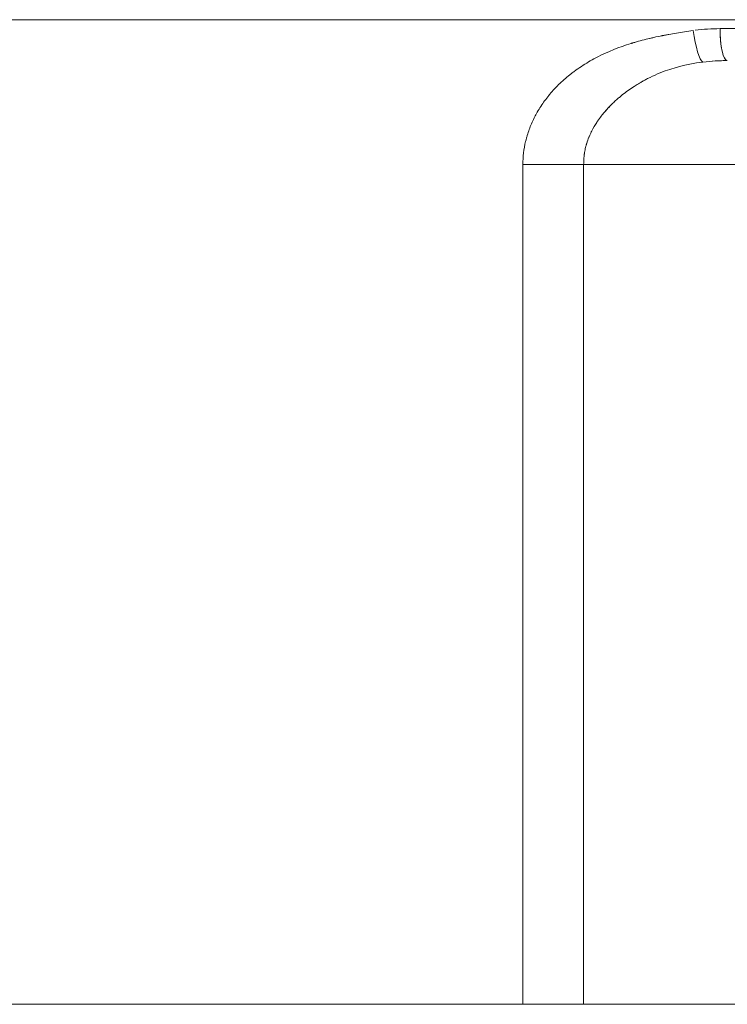
# Model space of a CAD drawing. Units: millimetres. Extents: x 2472 to 64601, y -2261 to 17604.
# Drawn here: x 63738 to 63783, y 11689 to 11751 of the extents above; entities that cross this region are included whole.
import ezdxf

# ---------------------------------------------------------------- set-up
doc = ezdxf.new("R2010")
doc.units = ezdxf.units.MM

# ---------------------------------------------------------------- blocks, each defined once
blk = doc.blocks.new('A$C3CA104E8')
at = {"color": 0, "linetype": 'Continuous', "lineweight": 0, "extrusion": (0, 1, -2.22045e-16)}
for p, q in [((6145.33, 6750.647), (6058.91, 6750.647)), ((6145.33, 6750.647), (6058.91, 6750.647)), ((6107.056, 6741.587), (6107.056, 6689.054)), ((6110.858, 6741.587), (6107.056, 6741.587)), ((6107.056, 6741.587), (6107.056, 6689.054)), ((6110.858, 6741.587), (6107.056, 6741.587)), ((6110.858, 6689.054), (6110.858, 6741.587)), ((6110.858, 6741.587), (6145.105, 6741.587)), ((6110.858, 6741.587), (6145.105, 6741.587)), ((6110.858, 6689.054), (6110.858, 6741.587)), ((5979.95, 6689.054), (6938.407, 6689.054))]:
    blk.add_line(p, q, dxfattribs=at)
at = {"color": 0, "linetype": 'Continuous', "lineweight": 0}
blk.add_ellipse((6103.961, 6604.08), major_axis=(16.72, 145.934), ratio=0.277406, start_param=0.031876, end_param=0.069728, dxfattribs=at)
at = {"color": 0, "linetype": 'Continuous', "lineweight": 0, "extrusion": (0, -2.22045e-16, -1)}
for centre, major_axis, ratio, start_param, end_param in [((6119.838, 6750.087), (0, -2), 0.227861, 0.247311, 1.570766), ((6119.838, 6750.087), (0, -2), 0.227861, -0.000003, 1.570766), ((6118.096, 6749.967), (0.272, -1.981), 0.192143, 0.129418, 1.597127), ((6118.096, 6749.967), (0.272, -1.981), 0.192143, 0.129418, 1.597127), ((6115.817, 6728.668), (-8.953, -18.308), 0.723328, 2.704105, 2.801387), ((6115.817, 6728.668), (-8.953, -18.308), 0.723328, 2.704105, 2.75441), ((6115.817, 6728.668), (-8.953, -18.308), 0.723328, 2.779972, 2.801387), ((6119.838, 6750.087), (0, -2), 0.227861, -0.000003, 0.004839)]:
    blk.add_ellipse(centre, major_axis=major_axis, ratio=ratio, start_param=start_param, end_param=end_param, dxfattribs=at)
at = {"color": 0, "linetype": 'Continuous', "lineweight": 0}
for points, knots in [([(6145.33, 6750.087), (6143.646, 6750.087), (6141.81, 6750.087), (6137.881, 6750.087), (6135.787, 6750.087), (6131.391, 6750.087), (6129.089, 6750.087), (6124.334, 6750.087), (6121.881, 6750.087), (6119.382, 6750.087)], [0.5, 0.5, 0.5, 0.5, 0.625, 0.625, 0.75, 0.75, 0.875, 0.875, 1, 1, 1, 1]), ([(6117.708, 6749.967), (6117.33, 6749.913), (6116.978, 6749.859), (6116.493, 6749.779), (6116.338, 6749.752), (6116.117, 6749.712), (6116.008, 6749.692), (6115.887, 6749.669), (6115.823, 6749.657), (6115.793, 6749.651), (6115.776, 6749.648), (6115.773, 6749.647), (6115.418, 6749.577), (6115.081, 6749.502), (6114.594, 6749.38), (6114.355, 6749.317), (6114.085, 6749.239), (6113.952, 6749.2), (6113.881, 6749.178), (6113.848, 6749.168), (6113.83, 6749.162), (6113.826, 6749.161), (6113.072, 6748.926), (6112.378, 6748.647), (6111.421, 6748.158), (6111.116, 6747.983), (6110.679, 6747.704), (6110.466, 6747.559), (6110.226, 6747.384), (6110.109, 6747.294), (6110.059, 6747.255), (6110.026, 6747.229), (6110.009, 6747.215), (6109.746, 6747.006), (6109.513, 6746.8), (6109.185, 6746.478), (6109.026, 6746.313), (6108.851, 6746.116), (6108.778, 6746.03), (6108.729, 6745.973), (6108.704, 6745.943), (6108.499, 6745.692), (6108.332, 6745.463), (6108.103, 6745.11), (6107.994, 6744.931), (6107.876, 6744.718), (6107.828, 6744.626), (6107.796, 6744.565), (6107.78, 6744.532), (6107.647, 6744.264), (6107.543, 6744.022), (6107.409, 6743.655), (6107.348, 6743.47), (6107.285, 6743.252), (6107.261, 6743.158), (6107.245, 6743.096), (6107.237, 6743.063), (6107.114, 6742.55), (6107.056, 6742.068), (6107.056, 6741.587)], [0, 0, 0, 0, 0.0625, 0.0625, 0.09375, 0.09375, 0.109375, 0.117188, 0.121094, 0.124023, 0.124023, 0.125, 0.125, 0.1875, 0.1875, 0.21875, 0.234375, 0.242188, 0.246094, 0.249023, 0.249023, 0.25, 0.25, 0.375, 0.375, 0.4375, 0.4375, 0.46875, 0.484375, 0.492188, 0.496094, 0.496094, 0.5, 0.5, 0.5625, 0.5625, 0.59375, 0.609375, 0.617188, 0.617188, 0.625, 0.625, 0.6875, 0.6875, 0.71875, 0.734375, 0.742188, 0.742188, 0.75, 0.75, 0.8125, 0.8125, 0.84375, 0.859375, 0.867188, 0.867188, 0.875, 0.875, 1, 1, 1, 1]), ([(6115.18, 6749.521), (6115.036, 6749.489), (6114.895, 6749.455), (6114.594, 6749.38), (6114.355, 6749.317), (6114.085, 6749.239), (6113.952, 6749.2), (6113.881, 6749.178), (6113.848, 6749.168), (6113.83, 6749.162), (6113.826, 6749.161), (6113.072, 6748.926), (6112.378, 6748.647), (6111.421, 6748.158), (6111.116, 6747.983), (6110.679, 6747.704), (6110.466, 6747.559), (6110.226, 6747.384), (6110.109, 6747.294), (6110.059, 6747.255), (6110.026, 6747.229), (6110.009, 6747.215), (6109.746, 6747.006), (6109.513, 6746.8), (6109.185, 6746.478), (6109.026, 6746.313), (6108.851, 6746.116), (6108.778, 6746.03), (6108.729, 6745.973), (6108.704, 6745.943), (6108.499, 6745.692), (6108.332, 6745.463), (6108.103, 6745.11), (6107.994, 6744.931), (6107.876, 6744.718), (6107.828, 6744.626), (6107.796, 6744.565), (6107.78, 6744.532), (6107.647, 6744.264), (6107.543, 6744.022), (6107.409, 6743.655), (6107.348, 6743.47), (6107.285, 6743.252), (6107.261, 6743.158), (6107.245, 6743.096), (6107.237, 6743.063), (6107.114, 6742.55), (6107.056, 6742.068), (6107.056, 6741.587)], [0.1607664, 0.1607664, 0.1607664, 0.1607664, 0.1875, 0.1875, 0.21875, 0.234375, 0.2421875, 0.2460938, 0.2490234, 0.2490234, 0.25, 0.25, 0.375, 0.375, 0.4375, 0.4375, 0.46875, 0.484375, 0.4921875, 0.4960938, 0.4960938, 0.5, 0.5, 0.5625, 0.5625, 0.59375, 0.609375, 0.6171875, 0.6171875, 0.625, 0.625, 0.6875, 0.6875, 0.71875, 0.734375, 0.7421875, 0.7421875, 0.75, 0.75, 0.8125, 0.8125, 0.84375, 0.859375, 0.8671875, 0.8671875, 0.875, 0.875, 1, 1, 1, 1]), ([(6117.708, 6749.967), (6117.33, 6749.913), (6116.978, 6749.859), (6116.493, 6749.779), (6116.338, 6749.752), (6116.117, 6749.712), (6116.008, 6749.692), (6115.887, 6749.669), (6115.823, 6749.657), (6115.793, 6749.651), (6115.776, 6749.648), (6115.773, 6749.647), (6115.743, 6749.641), (6115.718, 6749.636), (6115.693, 6749.631)], [0, 0, 0, 0, 0.0625, 0.0625, 0.09375, 0.09375, 0.109375, 0.1171875, 0.1210938, 0.1240234, 0.1240234, 0.125, 0.125, 0.1294488, 0.1294488, 0.1294488, 0.1294488]), ([(6110.858, 6741.587), (6110.858, 6741.707), (6110.862, 6741.822), (6110.869, 6741.932), (6110.873, 6741.987), (6110.878, 6742.041), (6110.883, 6742.094), (6110.886, 6742.12), (6110.889, 6742.147), (6110.892, 6742.172), (6110.894, 6742.185), (6110.895, 6742.198), (6110.897, 6742.211), (6110.899, 6742.224), (6110.9, 6742.235), (6110.902, 6742.249), (6110.91, 6742.304), (6110.919, 6742.359), (6110.929, 6742.414), (6110.939, 6742.47), (6110.95, 6742.525), (6110.962, 6742.581), (6110.974, 6742.636), (6110.987, 6742.69), (6111.002, 6742.744), (6111.009, 6742.771), (6111.016, 6742.798), (6111.024, 6742.825), (6111.028, 6742.839), (6111.031, 6742.852), (6111.035, 6742.866), (6111.037, 6742.872), (6111.039, 6742.879), (6111.041, 6742.886), (6111.043, 6742.892), (6111.045, 6742.898), (6111.047, 6742.906), (6111.087, 6743.037), (6111.134, 6743.169), (6111.188, 6743.302), (6111.192, 6743.31), (6111.195, 6743.319), (6111.198, 6743.327), (6111.223, 6743.385), (6111.248, 6743.443), (6111.275, 6743.502), (6111.29, 6743.535), (6111.306, 6743.569), (6111.322, 6743.602), (6111.33, 6743.619), (6111.339, 6743.635), (6111.347, 6743.652), (6111.351, 6743.66), (6111.355, 6743.669), (6111.36, 6743.677), (6111.362, 6743.681), (6111.364, 6743.685), (6111.366, 6743.69), (6111.368, 6743.694), (6111.37, 6743.697), (6111.372, 6743.702), (6111.459, 6743.871), (6111.559, 6744.042), (6111.672, 6744.215), (6111.696, 6744.251), (6111.72, 6744.288), (6111.745, 6744.324), (6111.779, 6744.375), (6111.815, 6744.425), (6111.852, 6744.476), (6111.884, 6744.519), (6111.917, 6744.563), (6111.95, 6744.607), (6111.967, 6744.629), (6111.984, 6744.65), (6112.001, 6744.672), (6112.01, 6744.683), (6112.019, 6744.694), (6112.027, 6744.705), (6112.036, 6744.716), (6112.044, 6744.726), (6112.054, 6744.738), (6112.213, 6744.935), (6112.393, 6745.135), (6112.595, 6745.337), (6112.622, 6745.363), (6112.649, 6745.389), (6112.676, 6745.416), (6112.753, 6745.49), (6112.832, 6745.564), (6112.915, 6745.638), (6112.972, 6745.689), (6113.029, 6745.739), (6113.088, 6745.789), (6113.118, 6745.814), (6113.148, 6745.839), (6113.178, 6745.864), (6113.193, 6745.876), (6113.208, 6745.889), (6113.224, 6745.901), (6113.239, 6745.914), (6113.256, 6745.927), (6113.27, 6745.939), (6113.503, 6746.125), (6113.752, 6746.305), (6114.016, 6746.476), (6114.056, 6746.503), (6114.097, 6746.529), (6114.139, 6746.555), (6114.232, 6746.613), (6114.326, 6746.67), (6114.423, 6746.726), (6114.492, 6746.766), (6114.563, 6746.806), (6114.635, 6746.845), (6114.671, 6746.864), (6114.707, 6746.883), (6114.743, 6746.903), (6114.779, 6746.922), (6114.814, 6746.94), (6114.852, 6746.96), (6115.274, 6747.175), (6115.694, 6747.351), (6116.105, 6747.494), (6116.287, 6747.557), (6116.467, 6747.613), (6116.646, 6747.664), (6117.228, 6747.829), (6117.788, 6747.932), (6118.316, 6747.995)], [0, 0, 0, 0, 0.0625, 0.0625, 0.0625, 0.09375, 0.09375, 0.09375, 0.109375, 0.109375, 0.109375, 0.117187, 0.117187, 0.117187, 0.125, 0.125, 0.125, 0.155811, 0.155811, 0.155811, 0.1875, 0.1875, 0.1875, 0.21875, 0.21875, 0.21875, 0.234375, 0.234375, 0.234375, 0.242187, 0.242187, 0.242187, 0.246094, 0.246094, 0.246094, 0.25, 0.25, 0.25, 0.3125, 0.3125, 0.3125, 0.316353, 0.316353, 0.316353, 0.34375, 0.34375, 0.34375, 0.359375, 0.359375, 0.359375, 0.367187, 0.367187, 0.367187, 0.371094, 0.371094, 0.371094, 0.373047, 0.373047, 0.373047, 0.375, 0.375, 0.375, 0.4375, 0.4375, 0.4375, 0.450585, 0.450585, 0.450585, 0.46875, 0.46875, 0.46875, 0.484375, 0.484375, 0.484375, 0.492187, 0.492187, 0.492187, 0.496094, 0.496094, 0.496094, 0.5, 0.5, 0.5, 0.5625, 0.5625, 0.5625, 0.570726, 0.570726, 0.570726, 0.59375, 0.59375, 0.59375, 0.609375, 0.609375, 0.609375, 0.617187, 0.617187, 0.617187, 0.621094, 0.621094, 0.621094, 0.625, 0.625, 0.625, 0.6875, 0.6875, 0.6875, 0.697149, 0.697149, 0.697149, 0.71875, 0.71875, 0.71875, 0.734375, 0.734375, 0.734375, 0.742187, 0.742187, 0.742187, 0.75, 0.75, 0.75, 0.836551, 0.836551, 0.836551, 0.875, 0.875, 0.875, 1, 1, 1, 1]), ([(6112.214, 6744.93), (6112.331, 6745.064), (6112.458, 6745.2), (6112.595, 6745.337), (6112.622, 6745.363), (6112.649, 6745.389), (6112.676, 6745.416), (6112.753, 6745.49), (6112.832, 6745.564), (6112.915, 6745.638), (6112.972, 6745.689), (6113.029, 6745.739), (6113.088, 6745.789), (6113.118, 6745.814), (6113.148, 6745.839), (6113.178, 6745.864), (6113.193, 6745.876), (6113.208, 6745.889), (6113.224, 6745.901), (6113.239, 6745.914), (6113.256, 6745.927), (6113.27, 6745.939), (6113.503, 6746.125), (6113.752, 6746.305), (6114.016, 6746.476), (6114.056, 6746.503), (6114.097, 6746.529), (6114.139, 6746.555), (6114.232, 6746.613), (6114.326, 6746.67), (6114.423, 6746.726), (6114.492, 6746.766), (6114.563, 6746.806), (6114.635, 6746.845), (6114.671, 6746.864), (6114.707, 6746.883), (6114.743, 6746.903), (6114.779, 6746.922), (6114.814, 6746.94), (6114.852, 6746.96), (6115.274, 6747.175), (6115.694, 6747.351), (6116.105, 6747.494), (6116.287, 6747.557), (6116.467, 6747.613), (6116.646, 6747.664), (6117.228, 6747.829), (6117.788, 6747.932), (6118.316, 6747.995)], [0.5201933, 0.5201933, 0.5201933, 0.5201933, 0.5625, 0.5625, 0.5625, 0.5707257, 0.5707257, 0.5707257, 0.59375, 0.59375, 0.59375, 0.609375, 0.609375, 0.609375, 0.6171875, 0.6171875, 0.6171875, 0.6210937, 0.6210937, 0.6210937, 0.625, 0.625, 0.625, 0.6875, 0.6875, 0.6875, 0.6971495, 0.6971495, 0.6971495, 0.71875, 0.71875, 0.71875, 0.734375, 0.734375, 0.734375, 0.7421875, 0.7421875, 0.7421875, 0.75, 0.75, 0.75, 0.8365509, 0.8365509, 0.8365509, 0.875, 0.875, 0.875, 1, 1, 1, 1]), ([(6110.858, 6741.587), (6110.858, 6741.707), (6110.862, 6741.822), (6110.869, 6741.932), (6110.873, 6741.987), (6110.878, 6742.041), (6110.883, 6742.094), (6110.886, 6742.12), (6110.889, 6742.147), (6110.892, 6742.172), (6110.894, 6742.185), (6110.895, 6742.198), (6110.897, 6742.211), (6110.899, 6742.224), (6110.9, 6742.235), (6110.902, 6742.249), (6110.91, 6742.304), (6110.919, 6742.359), (6110.929, 6742.414), (6110.939, 6742.47), (6110.95, 6742.525), (6110.962, 6742.581), (6110.974, 6742.636), (6110.987, 6742.69), (6111.002, 6742.744), (6111.009, 6742.771), (6111.016, 6742.798), (6111.024, 6742.825), (6111.028, 6742.839), (6111.031, 6742.852), (6111.035, 6742.866), (6111.037, 6742.872), (6111.039, 6742.879), (6111.041, 6742.886), (6111.043, 6742.892), (6111.045, 6742.898), (6111.047, 6742.906), (6111.087, 6743.037), (6111.134, 6743.169), (6111.188, 6743.302), (6111.192, 6743.31), (6111.195, 6743.319), (6111.198, 6743.327), (6111.223, 6743.385), (6111.248, 6743.443), (6111.275, 6743.502), (6111.29, 6743.535), (6111.306, 6743.569), (6111.322, 6743.602), (6111.33, 6743.619), (6111.339, 6743.635), (6111.347, 6743.652), (6111.351, 6743.66), (6111.355, 6743.669), (6111.36, 6743.677), (6111.362, 6743.681), (6111.364, 6743.685), (6111.366, 6743.69), (6111.368, 6743.694), (6111.37, 6743.697), (6111.372, 6743.702), (6111.459, 6743.871), (6111.559, 6744.042), (6111.672, 6744.215), (6111.696, 6744.251), (6111.72, 6744.288), (6111.745, 6744.324), (6111.779, 6744.375), (6111.815, 6744.425), (6111.852, 6744.476), (6111.884, 6744.519), (6111.917, 6744.563), (6111.95, 6744.607), (6111.967, 6744.629), (6111.984, 6744.65), (6112.001, 6744.672), (6112.01, 6744.683), (6112.019, 6744.694), (6112.027, 6744.705), (6112.036, 6744.716), (6112.044, 6744.726), (6112.054, 6744.738), (6112.095, 6744.789), (6112.138, 6744.841), (6112.182, 6744.893)], [0, 0, 0, 0, 0.0625, 0.0625, 0.0625, 0.09375, 0.09375, 0.09375, 0.109375, 0.109375, 0.109375, 0.1171875, 0.1171875, 0.1171875, 0.125, 0.125, 0.125, 0.1558106, 0.1558106, 0.1558106, 0.1875, 0.1875, 0.1875, 0.21875, 0.21875, 0.21875, 0.234375, 0.234375, 0.234375, 0.2421875, 0.2421875, 0.2421875, 0.2460937, 0.2460937, 0.2460937, 0.25, 0.25, 0.25, 0.3125, 0.3125, 0.3125, 0.3163534, 0.3163534, 0.3163534, 0.34375, 0.34375, 0.34375, 0.359375, 0.359375, 0.359375, 0.3671875, 0.3671875, 0.3671875, 0.3710937, 0.3710937, 0.3710937, 0.3730469, 0.3730469, 0.3730469, 0.375, 0.375, 0.375, 0.4375, 0.4375, 0.4375, 0.4505852, 0.4505852, 0.4505852, 0.46875, 0.46875, 0.46875, 0.484375, 0.484375, 0.484375, 0.4921875, 0.4921875, 0.4921875, 0.4960937, 0.4960937, 0.4960937, 0.5, 0.5, 0.5, 0.5162967, 0.5162967, 0.5162967, 0.5162967])]:
    blk.add_open_spline(points, degree=3, knots=knots, dxfattribs=at)

msp = doc.modelspace()

# ---------------------------------------------------------------- block references
msp.add_blockref('A$C3CA104E8', (57662.83, 4999.987))

doc.saveas('drawing.dxf')
